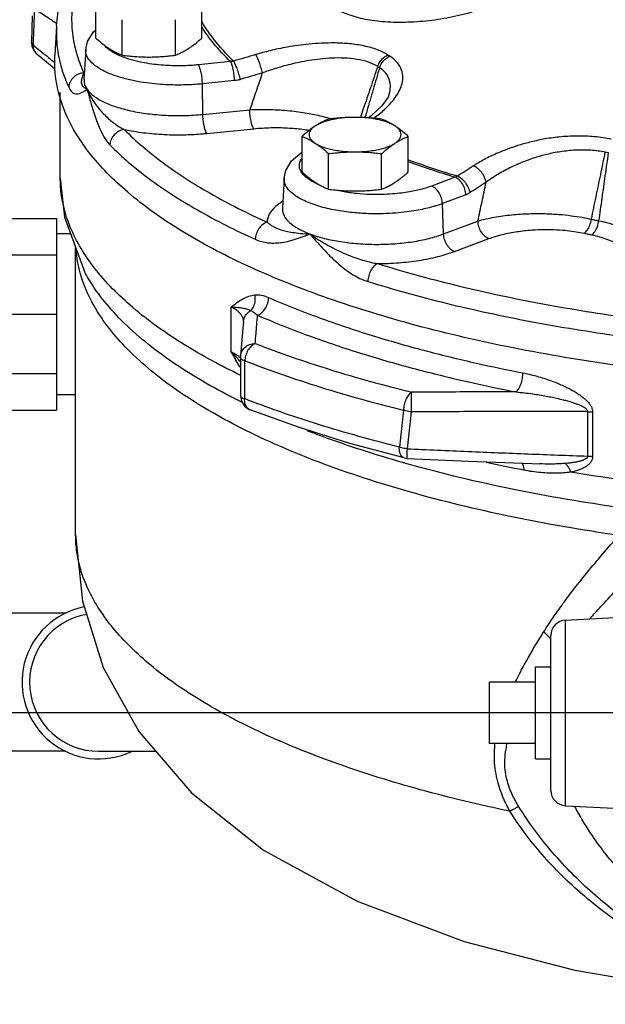
# Model space of a CAD drawing. Units: inches. Extents: x 34.5 to 60, y -0.7 to 38.6.
# Drawn here: x 43.2 to 48, y 8.6 to 16.7 of the extents above; entities that cross this region are included whole.
import ezdxf

# ---------------------------------------------------------------- set-up
doc = ezdxf.new("R2010")
doc.units = ezdxf.units.IN
doc.header["$MEASUREMENT"] = 0
doc.layers.add('02___PRT_ALL_AXES', color=7, linetype='Continuous')
doc.layers.add('11611', color=7, linetype='Continuous')

msp = doc.modelspace()

# ---------------------------------------------------------------- linework, layer by layer
at = {"color": 7, "linetype": 'Continuous'}
for p, q in [((43.513, 16.6099), (43.5302, 16.7518)), ((43.3156, 16.6917), (43.3079, 16.4812)), ((43.513, 16.6099), (43.4995, 16.3722)), ((43.7652, 16.4845), (43.8142, 16.5634)), ((43.8142, 16.5634), (43.8323, 16.5784)), ((43.3079, 16.4812), (43.3128, 16.4416)), ((43.7507, 16.418), (43.7652, 16.4845)), ((43.3128, 16.4416), (43.3301, 16.4053)), ((43.3301, 16.4053), (43.3539, 16.3797)), ((43.354, 16.3796), (43.4602, 16.2934)), ((43.7507, 16.4178), (43.7369, 16.174)), ((43.4602, 16.2934), (43.4995, 16.2616)), ((44.9316, 16.3194), (44.6702, 16.2931)), ((44.9639, 16.1644), (44.7025, 16.1381)), ((44.7061, 15.8892), (44.7025, 16.1381)), ((43.5438, 15.3692), (43.5438, 16.0698)), ((46.226, 16.0559), (46.2158, 16.0303)), ((46.226, 16.0559), (46.2262, 16.0566)), ((46.2158, 16.0303), (46.1666, 15.9595)), ((44.7061, 15.8892), (45.0887, 15.9276)), ((46.1666, 15.9595), (46.0793, 15.8775)), ((46.0793, 15.8775), (46.056, 15.8612)), ((44.7384, 15.7342), (45.121, 15.7726)), ((45.4301, 15.5118), (45.5129, 15.5814)), ((45.5129, 15.5814), (45.5146, 15.5822)), ((45.3818, 15.4321), (45.4301, 15.5118)), ((45.3684, 15.3684), (45.3818, 15.4321)), ((43.5438, 15.3692), (43.5775, 15.0506)), ((45.3683, 15.3682), (45.3546, 15.1244)), ((46.7622, 15.3765), (46.5708, 15.3048)), ((46.8505, 15.2336), (46.6591, 15.1619)), ((45.3546, 15.1244), (45.3546, 15.1244)), ((46.6689, 14.9143), (46.6591, 15.1619)), ((42.7938, 15.0415), (43.5126, 15.0415)), ((43.5126, 15.0415), (43.5126, 13.479)), ((43.5775, 15.0506), (43.7404, 14.6087)), ((46.6689, 14.9143), (46.949, 15.0192)), ((43.627, 14.9162), (43.5126, 14.9162)), ((46.7571, 14.7714), (47.0372, 14.8764)), ((43.6688, 12.4614), (43.6688, 14.8029)), ((42.7938, 14.7431), (43.5126, 14.7431)), ((44.9377, 13.9549), (44.9377, 14.3187)), ((42.7938, 14.2602), (43.5126, 14.2602)), ((45.0374, 14.2018), (45.0301, 14.1164)), ((45.0374, 14.2018), (45.0374, 14.2018)), ((45.0301, 14.1164), (45.0131, 13.918)), ((45.0127, 13.908), (45.0118, 13.5975)), ((45.0131, 13.9179), (45.0127, 13.908)), ((42.7938, 13.7774), (43.5126, 13.7774)), ((43.6688, 13.6042), (43.5126, 13.6042)), ((45.0118, 13.5975), (45.0206, 13.5514)), ((45.0206, 13.5514), (45.0456, 13.5118)), ((45.0456, 13.5118), (45.0841, 13.4839)), ((45.0841, 13.4839), (45.0918, 13.4806)), ((42.7938, 13.479), (43.5126, 13.479)), ((45.486, 13.3385), (45.0917, 13.4806)), ((47.8437, 13.4661), (47.8437, 13.1037)), ((47.8846, 13.4626), (47.8846, 13.1003)), ((45.9052, 13.2078), (45.486, 13.3385)), ((46.3471, 13.0889), (45.9052, 13.2078)), ((46.3471, 13.0889), (46.3718, 13.0853)), ((46.3718, 13.0853), (46.8713, 13.0637)), ((46.8713, 13.0637), (47.3908, 13.0427)), ((47.3908, 13.0427), (47.4509, 13.0404)), ((43.6688, 12.4614), (43.7238, 11.9202)), ((43.7238, 11.9202), (43.8931, 11.382)), ((43.5861, 11.8227), (43.0438, 11.8227)), ((47.6623, 11.7664), (48.0625, 11.7874)), ((47.6623, 10.254), (47.6623, 11.7664)), ((47.5438, 10.3789), (47.5438, 11.6416)), ((43.8931, 11.382), (44.1851, 10.858)), ((47.0438, 10.7602), (47.0438, 11.2602)), ((44.1851, 10.858), (44.6137, 10.3582)), ((43.5861, 10.6977), (43.0438, 10.6977)), ((43.8563, 10.6977), (44.3225, 10.6977)), ((44.6137, 10.3582), (45.1999, 9.8924)), ((47.6623, 10.254), (48.061, 10.2331)), ((45.1999, 9.8924), (45.9642, 9.4747)), ((45.9642, 9.4747), (46.8379, 9.1459)), ((46.8379, 9.1459), (47.7389, 8.9133)), ((47.7389, 8.9133), (48.6603, 8.7564))]:
    msp.add_line(p, q, dxfattribs=at)
for p, q in [((50.2842, 11.0102), (40.7536, 11.0102)), ((50.2873, 11.0102), (40.9561, 11.0102)), ((50.4938, 11.0102), (42.3304, 11.0102))]:
    msp.add_line(p, q)
for centre, radius, start, end in [((43.8563, 11.2602), 0.625, 100.86592, 295.65541), ((43.8563, 11.2602), 0.5625, 100.1337, 270), ((47.6688, 11.6416), 0.125, 93.00015, 180), ((47.6688, 10.3788), 0.125, 180, 266.99979)]:
    msp.add_arc(centre, radius, start, end, dxfattribs=at)
for points, start_tangent, end_tangent in [([(45.7214, 16.8176), (45.7927, 16.7522), (45.9021, 16.7001), (46.045, 16.6633), (46.2143, 16.6441), (46.4015, 16.6433), (46.5978, 16.6613), (46.7937, 16.6973), (46.9764, 16.7488), (47.1335, 16.8111), (47.2573, 16.8781), (47.3492, 16.9473), (47.411, 17.0172), (47.4431, 17.086), (47.4453, 17.1524), (47.4181, 17.2135)], (0.582178, -0.813061), (-0.5816, 0.813475)), ([(43.7351, 17.1002), (43.6627, 16.8905), (43.6369, 16.6996), (43.646, 16.5265), (43.681, 16.3698), (43.7351, 16.2277)], (-0.415348, -0.909663), (0.415348, -0.909663)), ([(43.3322, 16.7491), (43.3286, 16.6511), (43.325, 16.5533), (43.3223, 16.4807)], (-0.036656, -0.999328), (-0.036584, -0.999331)), ([(43.5152, 16.6283), (43.4396, 16.6783), (43.3322, 16.7491)], (-0.834126, 0.551574), (-0.835258, 0.549859)), ([(44.7602, 16.5494), (44.6974, 16.6455)], (-0.581774, 0.81335), (-0.508392, 0.861126)), ([(43.5129, 16.6091), (43.5121, 16.5904), (43.5213, 16.4142), (43.5271, 16.3783)], (-0.055744, -0.998445), (0.175842, -0.984418)), ([(44.9316, 16.3194), (44.7942, 16.4686), (44.6971, 16.602)], (-0.716188, 0.697908), (-0.539282, 0.842125)), ([(44.9567, 16.3233), (44.8504, 16.4354), (44.7602, 16.5494)], (-0.717061, 0.697011), (-0.581774, 0.81335)), ([(43.3214, 16.4554), (43.3104, 16.4694), (43.3079, 16.4812)], (-0.749274, 0.66226), (0.025364, 0.999678)), ([(43.3214, 16.4554), (43.3287, 16.4142), (43.3511, 16.3821), (43.354, 16.3796)], (-0.018726, -0.999825), (0.777068, -0.629416)), ([(43.3223, 16.4807), (43.3214, 16.4554)], (-0.036584, -0.999331), (-0.036577, -0.999331)), ([(43.3214, 16.4554), (43.3781, 16.4094)], (0.776203, -0.630483), (0.776534, -0.630076)), ([(46.2157, 16.3726), (46.1296, 16.4155), (46.0199, 16.447), (45.9019, 16.4648), (45.7844, 16.4712), (45.6738, 16.4694), (45.5723, 16.462), (45.4801, 16.451), (45.397, 16.4378), (45.3222, 16.4233), (45.2546, 16.4081), (45.1932, 16.3925), (45.1366, 16.3767)], (-0.837387, 0.54661), (-0.95957, -0.281469)), ([(43.3781, 16.4094), (43.4326, 16.3652), (43.4696, 16.3352)], (0.776534, -0.630076), (0.777094, -0.629384)), ([(43.5271, 16.3783), (43.5403, 16.3155)], (0.175842, -0.984418), (0.235993, -0.971755)), ([(44.7025, 16.1381), (44.6448, 16.1333), (44.5831, 16.1299), (44.5157, 16.1285), (44.4416, 16.1296), (44.3598, 16.1339), (44.2703, 16.1427), (44.1737, 16.1574), (44.0726, 16.1799), (43.9713, 16.2117), (43.8775, 16.2547), (43.8021, 16.309), (43.7585, 16.3707), (43.7509, 16.418)], (-0.995, -0.099874), (0.046371, 0.998924)), ([(43.9184, 16.4358), (43.9073, 16.4472)], (-0.721631, 0.692277), (-0.665798, 0.746132)), ([(43.9357, 16.4207), (43.9184, 16.4358)], (-0.782117, 0.623131), (-0.721631, 0.692277)), ([(44.044, 16.3607), (43.9814, 16.3904), (43.9357, 16.4207)], (-0.927433, 0.37399), (-0.782117, 0.623131)), ([(45.1366, 16.3767), (45.0463, 16.35), (44.9567, 16.3233)], (-0.95957, -0.281469), (-0.957866, -0.287216)), ([(45.1914, 16.2271), (45.1801, 16.2714), (45.1658, 16.315), (45.1506, 16.3517), (45.1366, 16.3767)], (-0.214465, 0.976732), (-0.584646, 0.811288)), ([(43.4696, 16.3352), (43.4993, 16.3112)], (0.777094, -0.629384), (0.777283, -0.629152)), ([(43.5403, 16.3155), (43.557, 16.2546), (43.6121, 16.11)], (0.235993, -0.971755), (0.415348, -0.909663)), ([(44.5142, 16.2851), (44.4524, 16.286), (44.3841, 16.2896), (44.3093, 16.297), (44.2287, 16.3093), (44.1442, 16.328), (44.0597, 16.3546), (44.044, 16.3607)], (-0.99999, -0.004442), (-0.927433, 0.37399)), ([(44.6702, 16.2931), (44.622, 16.2891), (44.5705, 16.2863)], (-0.995, -0.099874), (-0.999278, -0.037981)), ([(44.7025, 16.1381), (44.6996, 16.1847), (44.6924, 16.2302), (44.6822, 16.2681), (44.6702, 16.2931)], (-0.014335, 0.999897), (-0.581774, 0.81335)), ([(44.9567, 16.3233), (44.9442, 16.3208), (44.9316, 16.3194)], (-0.968807, -0.247817), (-0.998216, -0.059708)), ([(44.9639, 16.1644), (44.961, 16.2109), (44.9539, 16.2564), (44.9436, 16.2944), (44.9316, 16.3194)], (-0.014335, 0.999897), (-0.581774, 0.81335)), ([(45.0123, 16.174), (45.0006, 16.2182), (44.9861, 16.2617), (44.9708, 16.2984), (44.9567, 16.3233)], (-0.221035, 0.975266), (-0.585393, 0.810749)), ([(46.1318, 16.28), (46.0573, 16.3149), (45.9625, 16.338), (45.8601, 16.3481), (45.7579, 16.3479), (45.6615, 16.3404), (45.5729, 16.3283), (45.4923, 16.3134), (45.4196, 16.2969), (45.3541, 16.2797), (45.2949, 16.2622), (45.2411, 16.2447), (45.1914, 16.2271)], (-0.843027, 0.537872), (-0.938921, -0.344133)), ([(46.1318, 16.28), (46.1508, 16.3191), (46.18, 16.3513), (46.2157, 16.3726)], (0.302473, 0.953158), (0.93006, 0.367407)), ([(46.1471, 16.2701), (46.166, 16.3093), (46.195, 16.3415), (46.2306, 16.3629)], (0.301328, 0.95352), (0.928908, 0.370311)), ([(46.2306, 16.3629), (46.2231, 16.3678), (46.2157, 16.3726)], (-0.840599, 0.541658), (-0.83716, 0.546958)), ([(46.2686, 16.0176), (46.3024, 16.0692), (46.3272, 16.1262), (46.3376, 16.1879), (46.3272, 16.251), (46.2912, 16.3115), (46.2306, 16.3629)], (0.602909, 0.79781), (-0.840401, 0.541965)), ([(43.7242, 16.2266), (43.6894, 16.2166), (43.6503, 16.1905), (43.6232, 16.1532), (43.6121, 16.11)], (-0.989209, -0.146513), (-0.055431, -0.998463)), ([(43.7351, 16.2277), (43.7242, 16.2266)], (-0.997954, -0.063943), (-0.989209, -0.146513)), ([(43.7351, 16.2277), (43.7284, 16.2089)], (-0.334138, -0.942524), (-0.333468, -0.942761)), ([(43.7399, 16.2307), (43.7351, 16.2277)], (-0.848551, -0.529114), (-0.843006, -0.537905)), ([(44.5705, 16.2863), (44.5142, 16.2851)], (-0.999278, -0.037981), (-0.99999, -0.004442)), ([(45.1914, 16.2271), (45.1015, 16.2006), (45.0123, 16.174)], (-0.95957, -0.281469), (-0.957866, -0.287216)), ([(45.1914, 16.2271), (45.14, 16.0771), (45.0887, 15.9276)], (-0.324455, -0.945901), (-0.324385, -0.945925)), ([(46.1318, 16.28), (46.073, 16.107), (46.0145, 15.9348), (45.9905, 15.8642)], (-0.321861, -0.946787), (-0.321907, -0.946771)), ([(46.1471, 16.2701), (46.095, 16.0928), (46.0431, 15.9162), (46.0274, 15.8627)], (-0.281882, -0.959449), (-0.281691, -0.959505)), ([(46.1471, 16.2701), (46.1394, 16.275), (46.1318, 16.28)], (-0.840599, 0.541658), (-0.83716, 0.546958)), ([(46.2262, 16.0566), (46.2353, 16.1102), (46.228, 16.169), (46.1984, 16.2242), (46.1471, 16.2701)], (0.279362, 0.960186), (-0.834771, 0.550598)), ([(43.7284, 16.2089), (43.7222, 16.1908), (43.7173, 16.1735), (43.7146, 16.1569), (43.7155, 16.1407), (43.7221, 16.1248), (43.7369, 16.109), (43.763, 16.0932)], (-0.333468, -0.942761), (0.900592, -0.434666)), ([(43.7371, 16.1739), (43.7384, 16.1489), (43.763, 16.0932)], (-0.059082, -0.998253), (0.581774, -0.81335)), ([(45.0123, 16.174), (44.988, 16.168), (44.9639, 16.1644)], (-0.957869, -0.287206), (-0.99503, -0.099578)), ([(43.6121, 16.11), (43.6236, 16.0888), (43.6371, 16.0725), (43.6523, 16.0616), (43.6695, 16.0565), (43.6889, 16.0574), (43.7107, 16.0642), (43.7352, 16.0764), (43.763, 16.0932)], (0.415337, -0.909668), (0.848531, 0.529145)), ([(43.763, 16.0932), (43.8161, 16.0403), (43.8955, 15.9924), (43.9982, 15.9513), (44.1202, 15.9184), (44.2572, 15.895), (44.4041, 15.882), (44.5557, 15.88), (44.7061, 15.8892)], (0.581774, -0.81335), (0.995, 0.099874)), ([(43.763, 16.0932), (43.8011, 16.0179), (43.847, 15.9512)], (0.383373, -0.923594), (0.614995, -0.788531)), ([(43.763, 16.0932), (43.7893, 15.9946), (43.8164, 15.9046)], (0.245526, -0.96939), (0.3082, -0.951322)), ([(46.0986, 15.8575), (46.1027, 15.8605), (46.1453, 15.8934), (46.1879, 15.9301), (46.2296, 15.9713), (46.2686, 16.0176)], (0.809037, 0.587757), (0.602909, 0.79781)), ([(43.8164, 15.9046), (43.8386, 15.8405), (43.8607, 15.7848), (43.8828, 15.7374), (43.9048, 15.6975), (43.9266, 15.6653), (43.9479, 15.6405)], (0.308251, -0.951305), (0.702523, -0.711661)), ([(43.847, 15.9512), (43.8864, 15.9048), (43.9256, 15.8655), (43.9635, 15.8326), (43.9997, 15.8054), (44.0336, 15.7835), (44.065, 15.7665)], (0.615091, -0.788456), (0.899034, -0.437879)), ([(45.0887, 15.9276), (45.2559, 15.9291), (45.4147, 15.9188), (45.5563, 15.8997), (45.6754, 15.8751), (45.7336, 15.8596)], (0.998892, 0.047055), (0.960395, -0.278641)), ([(45.121, 15.7726), (45.109, 15.7977), (45.0987, 15.8356), (45.0916, 15.8811), (45.0887, 15.9276)], (-0.581773, 0.813351), (-0.014335, 0.999897)), ([(44.7161, 15.7972), (44.709, 15.8427), (44.7061, 15.8892)], (-0.204645, 0.978836), (-0.014335, 0.999897)), ([(45.7336, 15.8596), (45.7534, 15.8536)], (0.960395, -0.278641), (0.9558, -0.294018)), ([(44.065, 15.7665), (44.0216, 15.7522), (43.9843, 15.7235), (43.9585, 15.6844), (43.9479, 15.6405)], (-0.990541, -0.137215), (-0.052556, -0.998618)), ([(44.065, 15.7665), (44.2229, 15.7401), (44.392, 15.7256), (44.5661, 15.7235), (44.7034, 15.731)], (0.978126, -0.208011), (0.996454, 0.084135)), ([(44.065, 15.7665), (44.3761, 15.4988), (44.766, 15.2458), (45.2296, 15.0109)], (0.702516, -0.711668), (0.91154, -0.411211)), ([(44.7034, 15.731), (44.7384, 15.7342)], (0.996454, 0.084135), (0.995, 0.099874)), ([(44.7384, 15.7342), (44.7264, 15.7592), (44.7161, 15.7972)], (-0.581774, 0.81335), (-0.204645, 0.978836)), ([(45.121, 15.7726), (45.2625, 15.7812), (45.3972, 15.7791), (45.5171, 15.7684), (45.5733, 15.7601)], (0.995007, 0.099805), (0.98617, -0.165735)), ([(48.0363, 15.6865), (47.9003, 15.7072), (47.7523, 15.7128), (47.6108, 15.7044), (47.4822, 15.6861), (47.3697, 15.6618), (47.2725, 15.6344), (47.1889, 15.6058), (47.117, 15.577), (47.0551, 15.5489), (47.0013, 15.5215), (46.9543, 15.4951), (46.9125, 15.4694)], (-0.977146, 0.212569), (-0.841401, -0.540411)), ([(43.9479, 15.6405), (44.2648, 15.3678), (44.6617, 15.1103), (45.1335, 14.8712)], (0.702516, -0.711668), (0.91154, -0.411211)), ([(47.9877, 15.5805), (47.8706, 15.5964), (47.7436, 15.5972), (47.6218, 15.5846), (47.5108, 15.5629), (47.4135, 15.5359), (47.3293, 15.5064), (47.2568, 15.4762), (47.1943, 15.4462), (47.1404, 15.417), (47.0935, 15.3889), (47.0524, 15.3619), (47.0159, 15.3358)], (-0.978688, 0.205353), (-0.801968, -0.597366)), ([(47.8747, 15.0349), (47.9122, 15.216), (47.9499, 15.3979), (47.9877, 15.5805)], (0.202924, 0.979194), (0.202743, 0.979232)), ([(47.9359, 15.0217), (47.9619, 15.2053), (47.9879, 15.3897), (48.0141, 15.5748)], (0.139829, 0.990176), (0.140122, 0.990134)), ([(48.0141, 15.5748), (48.0009, 15.5777), (47.9877, 15.5805)], (-0.977702, 0.209996), (-0.977098, 0.21279)), ([(45.5098, 15.4179), (45.4952, 15.4521), (45.4946, 15.4887), (45.5066, 15.5208), (45.5138, 15.5323)], (-0.531087, 0.847317), (0.575017, 0.818142)), ([(46.7622, 15.3765), (46.3798, 15.5028)], (-0.957019, 0.290025), (-0.940981, 0.338458)), ([(46.7818, 15.3849), (46.3799, 15.5181)], (-0.957157, 0.28957), (-0.940119, 0.340847)), ([(45.514, 15.4116), (45.5098, 15.4179)], (-0.574603, 0.818432), (-0.531087, 0.847317)), ([(45.6196, 15.33), (45.5568, 15.3684), (45.514, 15.4116)], (-0.895361, 0.445341), (-0.574603, 0.818432)), ([(46.9125, 15.4694), (46.8469, 15.4272), (46.7818, 15.3849)], (-0.841401, -0.540411), (-0.83791, -0.545808)), ([(47.0159, 15.3358), (47.0019, 15.3775), (46.9776, 15.4172), (46.9463, 15.4493), (46.9125, 15.4694)], (-0.194369, 0.980929), (-0.932121, 0.362146)), ([(45.0107, 13.7636), (44.5551, 14.0121), (44.1346, 14.3154), (43.823, 14.6366), (43.6255, 14.9703), (43.5456, 15.3107), (43.5439, 15.3692)], (-0.90039, 0.435084), (0.00092, 1)), ([(46.6591, 15.1619), (46.6156, 15.1468), (46.5665, 15.1324), (46.5101, 15.1185), (46.4445, 15.1056), (46.3679, 15.094), (46.2786, 15.0849), (46.1753, 15.0796), (46.0578, 15.08), (45.9276, 15.0887), (45.7891, 15.1083), (45.6513, 15.1412), (45.5312, 15.1865), (45.4446, 15.2381), (45.3933, 15.2898), (45.3709, 15.3384), (45.3684, 15.3684)], (-0.93645, -0.3508), (0.055401, 0.998464)), ([(45.6291, 15.3253), (45.6196, 15.33)], (-0.903888, 0.427769), (-0.895361, 0.445341)), ([(46.7818, 15.3849), (46.7721, 15.3801), (46.7622, 15.3765)], (-0.872768, -0.488135), (-0.956718, -0.291016)), ([(46.8505, 15.2336), (46.8425, 15.279), (46.823, 15.3219), (46.795, 15.356), (46.7622, 15.3765)], (-0.039348, 0.999226), (-0.93645, 0.3508)), ([(46.8857, 15.2516), (46.8715, 15.2932), (46.847, 15.3327), (46.8157, 15.3648), (46.7818, 15.3849)], (-0.199726, 0.979852), (-0.932265, 0.361775)), ([(47.0159, 15.3358), (46.9506, 15.2937), (46.8857, 15.2516)], (-0.841401, -0.540411), (-0.83791, -0.545808)), ([(46.949, 15.0192), (46.9824, 15.1772), (47.0159, 15.3358)], (0.20681, 0.978381), (0.206861, 0.97837)), ([(45.6581, 15.3125), (45.6291, 15.3253)], (-0.924951, 0.380086), (-0.903888, 0.427769)), ([(46.5708, 15.3048), (46.5345, 15.2922), (46.4935, 15.2802), (46.4464, 15.2686), (46.3917, 15.2578), (46.3277, 15.2481), (46.2531, 15.2405), (46.1669, 15.2361), (46.0687, 15.2364), (45.96, 15.2437), (45.8444, 15.26), (45.7881, 15.2719)], (-0.93645, -0.3508), (-0.973299, 0.229541)), ([(46.6591, 15.1619), (46.6511, 15.2073), (46.6317, 15.2502), (46.6036, 15.2843), (46.5708, 15.3048)], (-0.039348, 0.999226), (-0.93645, 0.3508)), ([(46.8857, 15.2516), (46.8681, 15.2414), (46.8505, 15.2336)], (-0.837917, -0.545797), (-0.936586, -0.350438)), ([(45.3565, 15.1806), (45.3285, 15.1617)], (-0.847841, -0.53025), (-0.807615, -0.58971)), ([(45.3285, 15.1617), (45.2985, 15.1375), (45.2475, 15.0753), (45.2296, 15.0109)], (-0.807615, -0.58971), (-0.019404, -0.999812)), ([(45.3546, 15.1244), (45.3544, 15.1176), (45.3694, 15.0616), (45.4132, 15.0077), (45.4842, 14.958), (45.5799, 14.9143)], (-0.06057, -0.998164), (0.936451, -0.3508)), ([(45.2296, 15.0109), (45.1939, 14.9915), (45.1634, 14.9585), (45.1422, 14.9163), (45.1335, 14.8712)], (-0.954867, -0.297033), (-0.042866, -0.999081)), ([(45.2296, 15.0109), (45.251, 14.9935), (45.2762, 14.9773), (45.306, 14.9625), (45.3415, 14.9492), (45.3844, 14.9375), (45.4369, 14.9275), (45.5012, 14.9196), (45.5799, 14.9143)], (0.740607, -0.671939), (0.999013, -0.044409)), ([(46.949, 15.0192), (47.0818, 15.0509), (47.2239, 15.0707), (47.3643, 15.0798), (47.494, 15.0801), (47.6094, 15.0741), (47.7103, 15.0637), (47.798, 15.0504), (47.8747, 15.0349)], (0.957449, 0.288602), (0.975155, -0.221524)), ([(47.0372, 14.8764), (47.0045, 14.8969), (46.9764, 14.931), (46.957, 14.9738), (46.949, 15.0192)], (-0.93645, 0.350801), (-0.039349, 0.999226)), ([(47.8153, 14.9207), (47.8404, 14.9462), (47.8613, 14.9865), (47.8747, 15.0349)], (0.842685, 0.538407), (0.173525, 0.98483)), ([(47.8747, 15.0349), (47.9053, 15.0283), (47.9359, 15.0217)], (0.976719, -0.214524), (0.97807, -0.208277)), ([(47.8779, 14.9072), (47.9024, 14.9328), (47.9228, 14.9732), (47.9359, 15.0217)], (0.834997, 0.550255), (0.169517, 0.985527)), ([(47.9359, 15.0217), (48.0084, 15.0049), (48.0801, 14.9837), (48.1497, 14.9571), (48.2141, 14.9241)], (0.979533, -0.201284), (0.855063, -0.518524)), ([(47.0372, 14.8764), (47.1492, 14.9104), (47.2692, 14.9338), (47.3874, 14.9469), (47.4965, 14.9514), (47.5933, 14.9493), (47.6779, 14.9427), (47.7513, 14.9329), (47.8153, 14.9207)], (0.936488, 0.350699), (0.976722, -0.214511)), ([(45.1335, 14.8712), (45.176, 14.8554), (45.2222, 14.845), (45.2719, 14.8407), (45.325, 14.8427), (45.3817, 14.8512), (45.4426, 14.8662), (45.5082, 14.8875), (45.5799, 14.9143)], (0.911537, -0.411218), (0.932667, 0.360739)), ([(45.5799, 14.9143), (45.6964, 14.8785), (45.8292, 14.8519), (45.973, 14.8355), (46.1226, 14.8298), (46.2724, 14.8352), (46.417, 14.8515), (46.551, 14.8781), (46.6689, 14.9143)], (0.936451, -0.3508), (0.93645, 0.3508)), ([(45.5799, 14.9143), (45.6501, 14.8673), (45.7327, 14.8188), (45.8017, 14.7834)], (0.814012, -0.580848), (0.900082, -0.435721)), ([(45.5799, 14.9143), (45.6372, 14.8476), (45.7027, 14.7758), (45.7565, 14.7215)], (0.645315, -0.763916), (0.719623, -0.694365)), ([(46.7571, 14.7714), (46.7244, 14.7919), (46.6963, 14.826), (46.6769, 14.8689), (46.6689, 14.9143)], (-0.93645, 0.3508), (-0.039348, 0.999226)), ([(47.8153, 14.9207), (47.8465, 14.9139), (47.8779, 14.9072)], (0.976719, -0.214524), (0.97807, -0.208277)), ([(47.8779, 14.9072), (47.9381, 14.8925), (47.9977, 14.8735), (48.0555, 14.8492), (48.1088, 14.8187), (48.1529, 14.781)], (0.978069, -0.208279), (0.672762, -0.739859)), ([(43.706, 14.597), (43.6844, 14.6911), (43.6725, 14.7827)], (-0.269365, 0.963038), (-0.082157, 0.996619)), ([(45.8017, 14.7834), (45.8162, 14.7764)], (0.900082, -0.435721), (0.90446, -0.426558)), ([(45.8162, 14.7764), (45.8927, 14.7428), (45.9617, 14.7168), (46.0241, 14.6971), (46.0804, 14.6828), (46.1309, 14.6732)], (0.90446, -0.426558), (0.988249, -0.152853)), ([(46.1309, 14.6732), (46.3029, 14.68), (46.4687, 14.699), (46.6222, 14.7299), (46.7571, 14.7714)], (0.999996, 0.002723), (0.93645, 0.3508)), ([(45.7565, 14.7215), (45.7691, 14.7094)], (0.719623, -0.694365), (0.727852, -0.685734)), ([(45.7691, 14.7094), (45.8318, 14.654), (45.891, 14.6091), (45.9473, 14.5734), (46.0008, 14.5464), (46.0511, 14.5274)], (0.727852, -0.685734), (0.954869, -0.297027)), ([(44.9903, 13.5596), (44.4814, 13.8537), (44.0617, 14.1912), (43.775, 14.5475), (43.7405, 14.6087)], (-0.894399, 0.447271), (-0.46968, 0.882837)), ([(46.1309, 14.6732), (46.1013, 14.6516), (46.0759, 14.6166), (46.0584, 14.5732), (46.0511, 14.5274)], (-0.91154, -0.411211), (-0.035509, -0.999369)), ([(46.1309, 14.6732), (46.7576, 14.4997), (47.4327, 14.3537), (48.148, 14.237)], (0.954867, -0.297033), (0.990541, -0.137215)), ([(48.0993, 12.4575), (47.2115, 12.6119), (46.3914, 12.812), (45.6553, 13.0537), (45.0184, 13.3321), (44.4935, 13.6416), (44.0912, 13.9758), (43.8197, 14.328), (43.706, 14.597)], (-0.989997, 0.141087), (-0.269365, 0.963038)), ([(46.0511, 14.5274), (46.6893, 14.3507), (47.3767, 14.202), (48.1047, 14.0833)], (0.954867, -0.297033), (0.990541, -0.137215)), ([(44.9377, 14.3187), (44.9841, 14.3549), (45.0321, 14.386), (45.0806, 14.4076), (45.1296, 14.4182)], (0.773398, 0.633921), (0.995485, 0.094921)), ([(45.0974, 14.2898), (45.1216, 14.3256), (45.1329, 14.3706), (45.1296, 14.4182)], (0.710178, 0.704022), (-0.221588, 0.97514)), ([(45.1296, 14.4182), (45.1826, 14.4153), (45.2421, 14.3967)], (0.99538, 0.096018), (0.917029, -0.398821)), ([(45.1524, 14.252), (45.1871, 14.2737), (45.2161, 14.3085), (45.2354, 14.3516), (45.2421, 14.3967)], (0.932561, 0.361013), (0, 1)), ([(45.2421, 14.3967), (45.6792, 14.2234), (46.1141, 14.0785), (46.5344, 13.9595), (46.935, 13.862), (47.3156, 13.7822)], (0.917162, -0.398515), (0.981569, -0.191109)), ([(45.0373, 14.2), (45.0363, 14.2131), (45.0299, 14.2351), (45.0167, 14.2576), (44.9965, 14.2797), (44.9697, 14.3003), (44.9377, 14.3187)], (-0.000716, 1), (-0.894074, 0.447919)), ([(44.9377, 14.3187), (44.9939, 14.3159), (45.0381, 14.3097), (45.0712, 14.301), (45.0974, 14.2898)], (0.999876, -0.015743), (0.885126, -0.465352)), ([(45.0374, 14.2018), (45.0442, 14.2311), (45.0652, 14.2647), (45.0974, 14.2898)], (0.086715, 0.996233), (0.880994, 0.473128)), ([(45.0974, 14.2898), (45.1234, 14.2755), (45.1524, 14.252)], (0.927712, -0.373296), (0.732725, -0.680525)), ([(45.133, 14.0217), (45.1396, 14.1), (45.146, 14.1767), (45.1524, 14.252)], (0.08391, 0.996473), (0.084247, 0.996445)), ([(45.1524, 14.252), (45.5969, 14.0757), (46.0392, 13.9284), (46.4666, 13.8073), (46.8739, 13.7083), (47.261, 13.6271)], (0.917162, -0.398515), (0.981569, -0.191109)), ([(45.0131, 13.9184), (45.0218, 13.9519), (45.0476, 13.988), (45.0866, 14.0125), (45.133, 14.0217)], (0.087796, 0.996138), (0.999796, 0.020174)), ([(45.133, 14.0217), (45.1011, 14.0003), (45.074, 13.9667), (45.0554, 13.9251), (45.0478, 13.8813)], (-0.919239, -0.393699), (-0.040089, -0.999196)), ([(45.133, 14.0217), (45.7409, 13.8101), (46.4073, 13.6248)], (0.931995, -0.36247), (0.970803, -0.239877)), ([(44.9377, 13.9549), (44.9697, 13.937), (44.9965, 13.9178), (45.013, 13.9022)], (0.894072, -0.447922), (0.676489, -0.736452)), ([(44.9894, 13.899), (44.9827, 13.9069), (44.9377, 13.9549)], (-0.64379, 0.765203), (-0.711748, 0.702435)), ([(44.9762, 13.8863), (44.9738, 13.8904), (44.9377, 13.9549)], (-0.499624, 0.866242), (-0.481284, 0.876565)), ([(45.0093, 13.8309), (45.0088, 13.8317), (44.9762, 13.8863)], (-0.527152, 0.849771), (-0.499624, 0.866242)), ([(44.9943, 13.8932), (44.9894, 13.899)], (-0.636543, 0.771242), (-0.64379, 0.765203)), ([(45.0128, 13.8699), (44.9943, 13.8932)], (-0.607642, 0.794211), (-0.636543, 0.771242)), ([(45.0127, 13.9079), (45.0161, 13.8991)], (0.024386, -0.999703), (0.587041, -0.809557)), ([(45.0161, 13.8991), (45.0281, 13.8895)], (0.587041, -0.809557), (0.880341, -0.474341)), ([(45.0281, 13.8895), (45.0478, 13.8813)], (0.880341, -0.474341), (0.949063, -0.315087)), ([(45.0123, 13.826), (45.0093, 13.8309)], (-0.5302, 0.847873), (-0.527152, 0.849771)), ([(45.0471, 13.5708), (45.0473, 13.6742), (45.0476, 13.7777), (45.0478, 13.8813)], (0.002051, 0.999998), (0.002053, 0.999998)), ([(45.0478, 13.8813), (45.6652, 13.6663), (46.3422, 13.4782)], (0.931995, -0.36247), (0.970803, -0.239877)), ([(47.261, 13.6271), (47.2821, 13.6528), (47.2998, 13.691), (47.3115, 13.7363), (47.3156, 13.7822)], (0.770947, 0.636899), (0, 1)), ([(47.3156, 13.7822), (47.3826, 13.7675), (47.4443, 13.751), (47.5018, 13.7332), (47.555, 13.7145), (47.6035, 13.6954), (47.6477, 13.676), (47.6879, 13.6564), (47.7244, 13.6367), (47.7572, 13.617), (47.7864, 13.5971), (47.8125, 13.577), (47.8355, 13.556), (47.8555, 13.5336), (47.8712, 13.5102), (47.8811, 13.4866), (47.8846, 13.4626)], (0.981571, -0.191099), (0.004994, -0.999988)), ([(45.0119, 13.5975), (45.0152, 13.5886), (45.0273, 13.5791), (45.0471, 13.5708)], (0.014693, -0.999892), (0.952927, -0.3032)), ([(45.0917, 13.4807), (45.07, 13.4955), (45.0521, 13.5279), (45.0471, 13.5708)], (-0.929784, 0.368104), (0.040003, 0.9992)), ([(45.1141, 13.5452), (45.0471, 13.5708)], (-0.935495, 0.353339), (-0.932531, 0.361091)), ([(46.4073, 13.6248), (46.3829, 13.6011), (46.3622, 13.5654), (46.348, 13.5226), (46.3422, 13.4782)], (-0.836075, -0.548615), (-0.030568, -0.999533)), ([(46.4073, 13.6248), (46.4052, 13.5973), (46.4039, 13.5574), (46.4036, 13.5109), (46.4043, 13.4644)], (-0.122015, -0.992528), (0.028544, -0.999593)), ([(47.261, 13.6271), (46.9788, 13.6268), (46.6943, 13.626), (46.4073, 13.6248)], (-1, -0.000372), (-0.999988, -0.004839)), ([(47.261, 13.6271), (47.3299, 13.6196), (47.3934, 13.6113), (47.4524, 13.6023), (47.507, 13.5928), (47.5567, 13.5831), (47.6021, 13.5734), (47.6433, 13.5635), (47.6806, 13.5535), (47.7141, 13.5436), (47.744, 13.5336), (47.7706, 13.5234), (47.7941, 13.5129), (47.8145, 13.5016), (47.8303, 13.4899), (47.8403, 13.4781), (47.8437, 13.4661)], (0.995423, -0.095563), (-0.015897, -0.999874)), ([(45.0255, 13.5422), (44.9903, 13.5596)], (-0.897436, 0.441144), (-0.894399, 0.447271)), ([(46.3082, 13.1773), (45.6495, 13.3613), (45.1141, 13.5452)], (-0.970333, 0.241773), (-0.935495, 0.353339)), ([(46.3422, 13.4782), (46.3308, 13.3778), (46.3195, 13.2776), (46.3082, 13.1773)], (-0.112421, -0.993661), (-0.111688, -0.993743)), ([(46.4043, 13.4644), (46.3825, 13.4676), (46.3615, 13.4723), (46.3422, 13.4782)], (-0.993772, 0.111436), (-0.944965, 0.327172)), ([(46.4043, 13.4644), (46.3931, 13.364), (46.382, 13.2637), (46.3708, 13.1634)], (-0.11107, -0.993813), (-0.110354, -0.993892)), ([(47.8437, 13.4661), (47.3706, 13.4668), (46.8909, 13.4662), (46.4043, 13.4644)], (-0.999996, 0.002978), (-0.999988, -0.004997)), ([(47.8437, 13.4661), (47.8576, 13.4655), (47.8713, 13.4643), (47.8846, 13.4626)], (0.999807, -0.019628), (0.988373, -0.152051)), ([(46.3352, 13.0512), (45.6829, 13.263), (45.5555, 13.3111)], (-0.961515, 0.274752), (-0.932483, 0.361214)), ([(46.3259, 13.1037), (46.3121, 13.1347), (46.3082, 13.1773)], (-0.624661, 0.780896), (0.030747, 0.999527)), ([(46.3708, 13.1634), (46.3487, 13.1667), (46.3275, 13.1715), (46.3082, 13.1773)], (-0.99242, 0.122896), (-0.942332, 0.33468)), ([(46.3708, 13.1634), (46.3701, 13.1237)], (-0.028763, -0.999586), (-0.00676, -0.999977)), ([(46.3708, 13.1634), (46.8691, 13.1419), (47.3594, 13.122), (47.8437, 13.1037)], (0.999015, -0.044379), (0.999342, -0.036262)), ([(46.3471, 13.0889), (46.3259, 13.1037)], (-0.969637, 0.244551), (-0.624661, 0.780896)), ([(46.3701, 13.1237), (46.3703, 13.0964), (46.3716, 13.0854)], (-0.00676, -0.999977), (0.725609, 0.688107)), ([(46.3716, 13.0854), (46.3716, 13.0854)], (0.76594, 0.642913), (0.725609, 0.688107)), ([(47.8437, 13.1037), (47.8397, 13.0915), (47.828, 13.0806), (47.8098, 13.0713), (47.787, 13.0635), (47.7607, 13.0571), (47.731, 13.0517), (47.6976, 13.0472), (47.6606, 13.0437)], (0.012564, -0.999921), (-0.996824, -0.079642)), ([(47.8846, 13.1003), (47.8805, 13.0757), (47.8688, 13.0535), (47.851, 13.0341), (47.8286, 13.0176), (47.8028, 13.0037), (47.7737, 12.9918), (47.7411, 12.9815), (47.7049, 12.9729)], (-0.008419, -0.999965), (-0.97962, -0.200858)), ([(47.8437, 13.1037), (47.8576, 13.1032), (47.8713, 13.102), (47.8846, 13.1003)], (0.99981, -0.019511), (0.988354, -0.152175)), ([(46.3589, 13.0445), (46.3352, 13.0512)], (-0.962153, 0.272509), (-0.961515, 0.274752)), ([(48.1898, 12.6726), (47.2813, 12.8237), (46.4401, 13.0218), (46.3589, 13.0445)], (-0.990993, 0.133912), (-0.962153, 0.272509)), ([(47.3231, 12.9888), (47.0159, 13.0522)], (-0.981657, 0.190656), (-0.976913, 0.213638)), ([(47.3067, 13.048), (47.3143, 13.0341), (47.3231, 12.9888)], (0.597228, -0.802072), (0.04793, -0.998851)), ([(47.6606, 13.0437), (47.5434, 13.0388), (47.4509, 13.0404)], (-0.996816, -0.079733), (-0.999249, 0.038758)), ([(47.6606, 13.0437), (47.6775, 13.0266), (47.6926, 13.0024), (47.7049, 12.9729)], (0.799672, -0.600437), (0.317401, -0.948291)), ([(47.7049, 12.9729), (47.5905, 12.9641), (47.463, 12.9689), (47.3231, 12.9888)], (-0.989854, -0.142087), (-0.981687, 0.190499)), ([(48.5106, 12.8606), (48.1032, 12.9121), (47.7049, 12.9729)], (-0.993597, 0.112981), (-0.986468, 0.163955)), ([(47.2095, 10.2092), (46.4793, 10.3843), (45.8137, 10.5925), (45.2233, 10.8303), (44.7176, 11.0942), (44.3045, 11.3798), (43.9907, 11.6826), (43.7811, 11.9977), (43.6791, 12.3203), (43.669, 12.4614)], (-0.979095, 0.203402), (0.000547, 1)), ([(47.4846, 11.6692), (47.5587, 11.7827), (47.6426, 11.9013), (47.7373, 12.0267), (47.844, 12.1601), (47.9641, 12.3033), (48.0993, 12.4575)], (0.52914, 0.848535), (0.667368, 0.744728)), ([(47.8615, 11.777), (47.873, 11.7901), (47.9804, 11.9089), (48.1012, 12.037), (48.2367, 12.1756)], (0.65989, 0.751363), (0.705642, 0.708568)), ([(47.2521, 11.2605), (47.2949, 11.3435), (47.3583, 11.4582), (47.4224, 11.5676), (47.4846, 11.6692)], (0.445415, 0.895324), (0.529155, 0.848525)), ([(47.5303, 11.6275), (47.4846, 11.6692)], (-0.697596, 0.716491), (-0.776193, 0.630496)), ([(47.5443, 11.6126), (47.5303, 11.6275)], (-0.666808, 0.74523), (-0.697596, 0.716491)), ([(47.2095, 10.2092), (47.1809, 10.2641), (47.1534, 10.3246), (47.1278, 10.3926), (47.1059, 10.4694), (47.09, 10.5563), (47.0832, 10.6529), (47.0882, 10.7581), (47.0884, 10.7602)], (-0.484337, 0.874882), (0.107391, 0.994217)), ([(47.2826, 10.2461), (47.2548, 10.2938), (47.2284, 10.3463), (47.2045, 10.4049), (47.1846, 10.4709), (47.1716, 10.5449), (47.1687, 10.6269), (47.1785, 10.7155), (47.1884, 10.7606)], (-0.526375, 0.850252), (0.246085, 0.969248)), ([(47.2826, 10.2461), (47.2615, 10.2358), (47.237, 10.2234), (47.2095, 10.2092)], (-0.904373, -0.426744), (-0.884534, -0.466476)), ([(50.5438, 8.6352), (50.381, 8.637), (50.2045, 8.6433), (50.0128, 8.6559), (49.8052, 8.6773), (49.5808, 8.7105), (49.3381, 8.7598), (49.0747, 8.831), (48.7892, 8.9318), (48.4815, 9.0721), (48.1515, 9.2652), (47.8042, 9.5276), (47.4721, 9.8574), (47.2095, 10.2092)], (-1, 0.000302), (-0.532413, 0.846485)), ([(50.5411, 8.6352), (50.3859, 8.637), (50.2135, 8.6436), (50.0263, 8.6568), (49.8237, 8.6791), (49.6046, 8.7138), (49.3674, 8.7654), (49.1099, 8.8397), (48.8305, 8.9448), (48.529, 9.0906), (48.2053, 9.2904), (47.8647, 9.5598), (47.5392, 9.8945), (47.2826, 10.2461)], (-1, 0.000308), (-0.5265, 0.850175)), ([(50.5387, 8.6352), (50.1967, 8.6559), (49.8528, 8.7161), (49.5173, 8.8122), (49.1943, 8.9412), (48.886, 9.101), (48.5946, 9.2904), (48.3241, 9.5086), (48.0795, 9.7554), (47.8675, 10.0308), (47.7391, 10.2493)], (-0.999998, 0.001818), (-0.455571, 0.890199))]:
    msp.add_spline(points, degree=3, dxfattribs=dict(at, start_tangent=start_tangent, end_tangent=end_tangent))
at = {"layer": '02___PRT_ALL_AXES', "color": 7, "linetype": 'Continuous'}
for p, q in [((43.8323, 16.5118), (43.8323, 16.8017)), ((44.6983, 16.5118), (44.6983, 16.8017)), ((44.0488, 16.3713), (44.0488, 16.6612)), ((44.4818, 16.3713), (44.4818, 16.6612)), ((45.5146, 15.4202), (45.5146, 15.7101)), ((46.3806, 15.4202), (46.3806, 15.7101)), ((45.7311, 15.2798), (45.7311, 15.5696)), ((46.1641, 15.2798), (46.1641, 15.5696)), ((47.4188, 11.3852), (47.5438, 11.3852)), ((47.4188, 10.6352), (47.4188, 11.3852)), ((47.4188, 11.2602), (47.0438, 11.2602)), ((47.4188, 10.7602), (47.0438, 10.7602)), ((47.4188, 10.6352), (47.5438, 10.6352))]:
    msp.add_line(p, q, dxfattribs=at)
for points, start_tangent, end_tangent in [([(43.8323, 16.5118), (43.8599, 16.4877), (43.8868, 16.4657), (43.9136, 16.4455), (43.9405, 16.4271)], (0.744302, -0.667844), (0.838889, -0.544303)), ([(44.59, 16.4271), (44.617, 16.4456), (44.6438, 16.4657), (44.6706, 16.4877), (44.6983, 16.5118)], (0.838889, 0.544303), (0.744302, 0.667844)), ([(43.9405, 16.4271), (43.9674, 16.4106), (43.9942, 16.396), (44.0211, 16.3831), (44.0488, 16.3713)], (0.838889, -0.544303), (0.928349, -0.37171)), ([(44.4818, 16.3713), (44.5094, 16.3831), (44.5363, 16.396), (44.5631, 16.4106), (44.59, 16.4271)], (0.928349, 0.37171), (0.838889, 0.544303)), ([(44.0488, 16.3713), (44.1036, 16.3652), (44.1573, 16.3607), (44.2111, 16.3579), (44.2653, 16.3569)], (0.992373, -0.123272), (1, 0)), ([(44.2653, 16.3569), (44.3196, 16.3579), (44.3735, 16.3607), (44.4272, 16.3652), (44.4818, 16.3713)], (1, 0), (0.992373, 0.123272)), ([(45.9476, 15.865), (45.8917, 15.8634), (45.8371, 15.8588), (45.7849, 15.8511), (45.7364, 15.8406), (45.6925, 15.8275), (45.6544, 15.8121), (45.6228, 15.7948)], (-1, 0), (-0.838889, -0.544303)), ([(45.7311, 15.8506), (45.7034, 15.8388), (45.6766, 15.8259), (45.6498, 15.8113), (45.6228, 15.7948)], (-0.928349, -0.37171), (-0.838889, -0.544303)), ([(45.9476, 15.865), (45.8933, 15.864), (45.8394, 15.8612), (45.7857, 15.8567), (45.7311, 15.8506)], (-1, 0), (-0.992373, -0.123272)), ([(46.1641, 15.8506), (46.1093, 15.8567), (46.0555, 15.8612), (46.0018, 15.864), (45.9476, 15.865)], (-0.992373, 0.123272), (-1, 0)), ([(46.2724, 15.7948), (46.2408, 15.8121), (46.2027, 15.8275), (46.1589, 15.8406), (46.1103, 15.8511), (46.0582, 15.8588), (46.0035, 15.8634), (45.9476, 15.865)], (-0.838889, 0.544303), (-1, 0)), ([(46.2724, 15.7948), (46.2454, 15.8113), (46.2186, 15.8259), (46.1918, 15.8388), (46.1641, 15.8506)], (-0.838889, 0.544303), (-0.928349, 0.37171)), ([(45.6228, 15.7948), (45.5959, 15.7764), (45.5691, 15.7562), (45.5422, 15.7342), (45.5146, 15.7101)], (-0.838889, -0.544303), (-0.744302, -0.667844)), ([(45.6228, 15.7948), (45.5985, 15.7759), (45.582, 15.7558), (45.5737, 15.735), (45.5737, 15.714), (45.582, 15.6933), (45.5985, 15.6732), (45.6228, 15.6543)], (-0.838889, -0.544303), (0.838889, -0.544303)), ([(46.3806, 15.7101), (46.353, 15.7342), (46.3261, 15.7562), (46.2993, 15.7764), (46.2724, 15.7948)], (-0.744302, 0.667844), (-0.838889, 0.544303)), ([(46.2724, 15.6543), (46.2967, 15.6732), (46.3132, 15.6933), (46.3216, 15.714), (46.3216, 15.735), (46.3132, 15.7558), (46.2967, 15.7759), (46.2724, 15.7948)], (0.838889, 0.544303), (-0.838889, 0.544303)), ([(45.5146, 15.7101), (45.5422, 15.6983), (45.5691, 15.6854), (45.5959, 15.6708), (45.6228, 15.6543)], (0.928349, -0.37171), (0.838889, -0.544303)), ([(45.6228, 15.6543), (45.6498, 15.6359), (45.6766, 15.6157), (45.7035, 15.5938), (45.7311, 15.5696)], (0.838889, -0.544303), (0.744302, -0.667844)), ([(45.6228, 15.6543), (45.6544, 15.637), (45.6925, 15.6216), (45.7364, 15.6085), (45.7849, 15.598), (45.8371, 15.5903), (45.8917, 15.5856), (45.9476, 15.5841)], (0.838889, -0.544303), (1, 0)), ([(45.9476, 15.5841), (46.0035, 15.5856), (46.0582, 15.5903), (46.1103, 15.598), (46.1589, 15.6085), (46.2027, 15.6216), (46.2408, 15.637), (46.2724, 15.6543)], (1, 0), (0.838889, 0.544303)), ([(46.1641, 15.5696), (46.1918, 15.5938), (46.2187, 15.6157), (46.2455, 15.6359), (46.2724, 15.6543)], (0.744302, 0.667844), (0.838889, 0.544303)), ([(46.2724, 15.6543), (46.2993, 15.6708), (46.3261, 15.6854), (46.353, 15.6984), (46.3806, 15.7101)], (0.838889, 0.544303), (0.928349, 0.37171)), ([(45.7311, 15.5696), (45.786, 15.5758), (45.8397, 15.5803), (45.8935, 15.5831), (45.9476, 15.5841)], (0.992373, 0.123272), (1, 0)), ([(45.9476, 15.5841), (46.0019, 15.5831), (46.0558, 15.5803), (46.1095, 15.5757), (46.1641, 15.5696)], (1, 0), (0.992373, -0.123272)), ([(45.5146, 15.4202), (45.5422, 15.3961), (45.5691, 15.3742), (45.5959, 15.354), (45.6228, 15.3356)], (0.744302, -0.667844), (0.838889, -0.544303)), ([(46.2724, 15.3356), (46.2993, 15.354), (46.3261, 15.3742), (46.353, 15.3961), (46.3806, 15.4202)], (0.838889, 0.544303), (0.744302, 0.667844)), ([(45.6228, 15.3356), (45.6498, 15.3191), (45.6766, 15.3045), (45.7035, 15.2915), (45.7311, 15.2798)], (0.838889, -0.544303), (0.928349, -0.37171)), ([(46.1641, 15.2798), (46.1918, 15.2915), (46.2187, 15.3045), (46.2455, 15.3191), (46.2724, 15.3356)], (0.928349, 0.37171), (0.838889, 0.544303)), ([(45.7311, 15.2798), (45.786, 15.2736), (45.8397, 15.2691), (45.8935, 15.2663), (45.9476, 15.2653)], (0.992373, -0.123272), (1, 0)), ([(45.9476, 15.2653), (46.0019, 15.2663), (46.0558, 15.2691), (46.1095, 15.2736), (46.1641, 15.2798)], (1, 0), (0.992373, 0.123272))]:
    msp.add_spline(points, degree=3, dxfattribs=dict(at, start_tangent=start_tangent, end_tangent=end_tangent))
at = {"layer": '11611', "color": 7, "linetype": 'Continuous'}
for points, start_tangent, end_tangent in [([(43.4991, 16.2682), (43.4997, 16.3721)], (-0.048215, 0.998837), (0.057939, 0.99832)), ([(50.5435, 13.6769), (49.8304, 13.6904), (48.9145, 13.7484), (48.027, 13.851), (47.1832, 13.9965), (46.3977, 14.1822), (45.6844, 14.4051), (45.0555, 14.6611), (44.522, 14.9459), (44.0931, 15.2546), (43.7764, 15.5817), (43.5772, 15.9215), (43.4991, 16.2682)], (-1, 0.000002), (-0.048215, 0.998837))]:
    msp.add_spline(points, degree=3, dxfattribs=dict(at, start_tangent=start_tangent, end_tangent=end_tangent))

doc.saveas('drawing.dxf')
